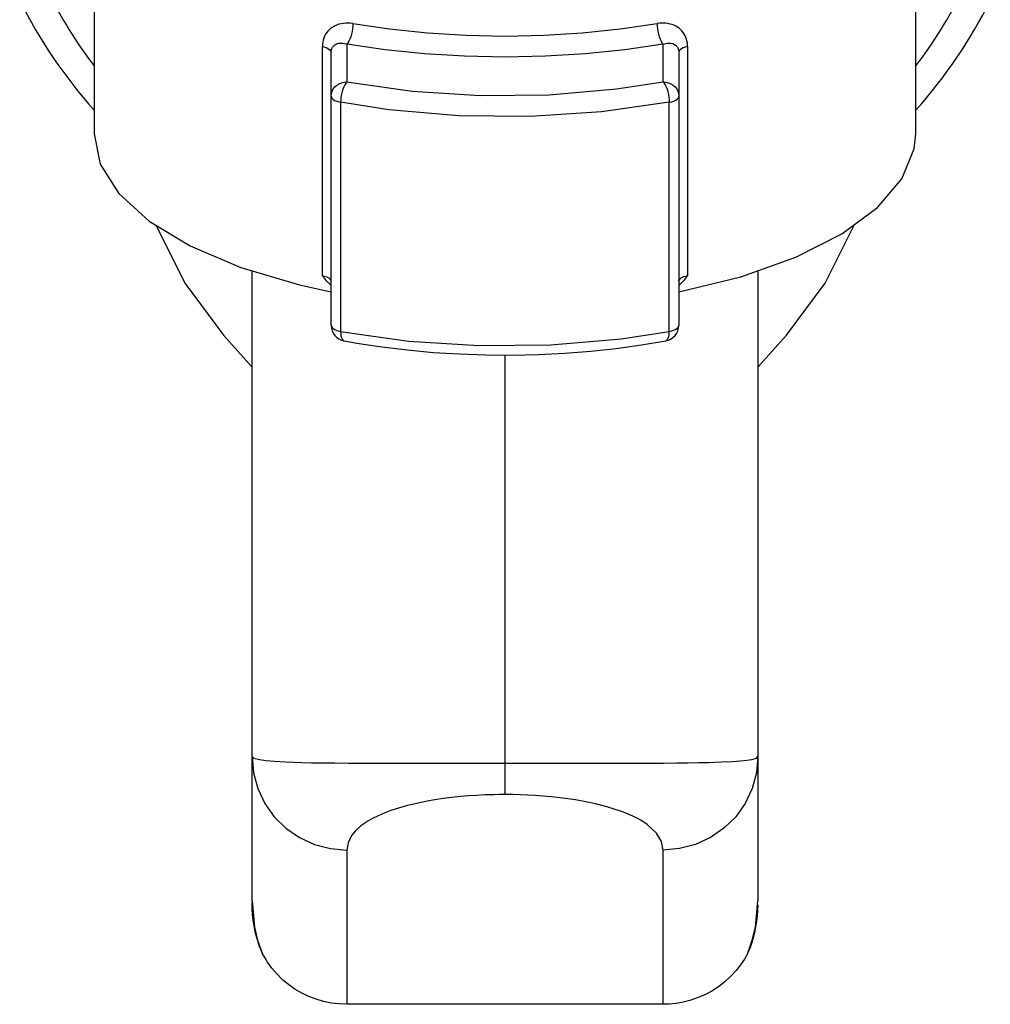
# Model space of a CAD drawing. Extents: x -455 to -209, y 107 to 226.
# Drawn here: x -241 to -210, y 138 to 169 of the extents above; entities that cross this region are included whole.
import ezdxf

# ---------------------------------------------------------------- set-up
doc = ezdxf.new("R2010")
doc.units = 0
doc.header["$MEASUREMENT"] = 0
doc.layers.get('0').update_dxf_attribs({"linetype": 'CONTINUOUS'})

msp = doc.modelspace()

# ---------------------------------------------------------------- linework, layer by layer
for p, q in [((-238.754, 189.559), (-238.754, 165.748)), ((-212.754, 165.748), (-212.754, 189.559)), ((-231.531, 161.265), (-231.531, 168.508)), ((-230.754, 168.581), (-230.754, 167.391)), ((-220.754, 167.391), (-220.754, 168.581)), ((-219.976, 168.508), (-219.976, 161.265)), ((-231.254, 166.938), (-231.254, 168.318)), ((-220.254, 168.318), (-220.254, 166.938)), ((-231.254, 159.692), (-231.254, 166.938)), ((-220.254, 166.938), (-220.254, 159.692)), ((-230.954, 166.743), (-230.954, 159.498)), ((-220.554, 159.498), (-220.554, 166.743)), ((-233.754, 146.05), (-233.754, 161.397)), ((-217.754, 161.397), (-217.754, 146.05)), ((-234.658, 159.381), (-233.754, 158.368)), ((-217.754, 158.368), (-216.849, 159.381)), ((-225.754, 158.742), (-225.754, 145.847)), ((-233.754, 141.491), (-233.754, 146.05)), ((-217.754, 146.05), (-217.754, 141.491)), ((-225.754, 145.847), (-225.754, 144.852)), ((-230.754, 143.097), (-230.754, 138.219)), ((-220.754, 138.219), (-220.754, 143.097)), ((-233.765, 141.508), (-233.766, 141.478)), ((-220.754, 138.219), (-230.754, 138.219))]:
    msp.add_line(p, q)
for points in [[(-230.568, 169.231, 0), (-230.643, 169.241, 0), (-230.717, 169.246, 0), (-230.79, 169.245, 0), (-230.861, 169.24, 0), (-230.937, 169.227, 0), (-231.01, 169.209, 0), (-231.08, 169.185, 0), (-231.146, 169.155, 0), (-231.204, 169.122, 0), (-231.258, 169.084, 0), (-231.308, 169.042, 0), (-231.354, 168.995, 0), (-231.394, 168.946, 0), (-231.429, 168.893, 0), (-231.46, 168.836, 0), (-231.485, 168.776, 0), (-231.505, 168.713, 0), (-231.52, 168.647, 0), (-231.528, 168.578, 0), (-231.531, 168.508, 0)], [(-230.568, 169.231, 0), (-230.571, 169.15, 0), (-230.58, 169.065, 0), (-230.593, 168.979, 0), (-230.612, 168.894, 0), (-230.634, 168.814, 0), (-230.661, 168.741, 0), (-230.69, 168.676, 0), (-230.721, 168.623, 0), (-230.753, 168.581, 0), (-230.754, 168.581, 0)], [(-230.568, 169.231, 0), (-229.403, 169.061, 0), (-228.205, 168.938, 0), (-226.985, 168.864, 0), (-225.754, 168.839, 0), (-224.522, 168.864, 0), (-223.302, 168.938, 0), (-222.104, 169.061, 0), (-220.939, 169.231, 0)], [(-219.976, 168.508, 0), (-219.978, 168.566, 0), (-219.984, 168.622, 0), (-219.995, 168.682, 0), (-220.01, 168.74, 0), (-220.03, 168.795, 0), (-220.054, 168.849, 0), (-220.082, 168.899, 0), (-220.117, 168.95, 0), (-220.156, 168.998, 0), (-220.199, 169.042, 0), (-220.246, 169.082, 0), (-220.297, 169.118, 0), (-220.351, 169.15, 0), (-220.409, 169.177, 0), (-220.469, 169.2, 0), (-220.532, 169.219, 0), (-220.597, 169.232, 0), (-220.679, 169.243, 0), (-220.765, 169.246, 0), (-220.851, 169.242, 0), (-220.939, 169.231, 0)], [(-220.939, 169.231, 0), (-220.936, 169.15, 0), (-220.928, 169.065, 0), (-220.914, 168.979, 0), (-220.896, 168.894, 0), (-220.873, 168.814, 0), (-220.846, 168.741, 0), (-220.817, 168.676, 0), (-220.786, 168.623, 0), (-220.754, 168.581, 0), (-220.754, 168.581, 0)], [(-231.531, 168.508, 0), (-231.457, 168.489, 0), (-231.392, 168.464, 0), (-231.337, 168.436, 0), (-231.295, 168.403, 0), (-231.268, 168.368, 0), (-231.255, 168.331, 0), (-231.254, 168.318, 0)], [(-231.254, 168.318, 0), (-231.253, 168.338, 0), (-231.252, 168.357, 0), (-231.249, 168.376, 0), (-231.246, 168.395, 0), (-231.241, 168.413, 0), (-231.236, 168.43, 0), (-231.23, 168.447, 0), (-231.221, 168.465, 0), (-231.211, 168.483, 0), (-231.2, 168.499, 0), (-231.182, 168.522, 0), (-231.162, 168.542, 0), (-231.137, 168.56, 0), (-231.111, 168.576, 0), (-231.083, 168.589, 0), (-231.054, 168.599, 0), (-231.019, 168.608, 0), (-230.983, 168.613, 0), (-230.945, 168.614, 0), (-230.906, 168.613, 0), (-230.869, 168.609, 0), (-230.831, 168.602, 0), (-230.793, 168.593, 0), (-230.754, 168.581, 0)], [(-220.754, 168.581, 0), (-221.964, 168.404, 0), (-223.208, 168.277, 0), (-224.475, 168.2, 0), (-225.754, 168.174, 0), (-227.032, 168.2, 0), (-228.299, 168.277, 0), (-229.543, 168.404, 0), (-230.754, 168.581, 0)], [(-220.754, 168.581, 0), (-220.709, 168.595, 0), (-220.664, 168.605, 0), (-220.62, 168.611, 0), (-220.576, 168.614, 0), (-220.535, 168.613, 0), (-220.496, 168.609, 0), (-220.457, 168.6, 0), (-220.42, 168.588, 0), (-220.389, 168.572, 0), (-220.36, 168.553, 0), (-220.342, 168.538, 0), (-220.324, 168.521, 0), (-220.309, 168.501, 0), (-220.296, 168.482, 0), (-220.284, 168.461, 0), (-220.274, 168.437, 0), (-220.266, 168.412, 0), (-220.261, 168.393, 0), (-220.258, 168.374, 0), (-220.256, 168.361, 0), (-220.255, 168.347, 0), (-220.254, 168.333, 0), (-220.254, 168.318, 0)], [(-219.976, 168.508, 0), (-220.05, 168.489, 0), (-220.116, 168.464, 0), (-220.17, 168.436, 0), (-220.212, 168.403, 0), (-220.24, 168.368, 0), (-220.253, 168.331, 0), (-220.254, 168.318, 0)], [(-231.254, 166.938, 0), (-231.246, 167.016, 0), (-231.223, 167.093, 0), (-231.187, 167.164, 0), (-231.137, 167.229, 0), (-231.075, 167.285, 0), (-231.004, 167.33, 0), (-230.925, 167.363, 0), (-230.84, 167.384, 0), (-230.754, 167.391, 0)], [(-230.754, 167.391, 0), (-230.788, 167.35, 0), (-230.822, 167.297, 0), (-230.854, 167.233, 0), (-230.882, 167.16, 0), (-230.907, 167.08, 0), (-230.927, 166.996, 0), (-230.942, 166.91, 0), (-230.951, 166.825, 0), (-230.954, 166.743, 0)], [(-230.754, 167.391, 0), (-228.688, 167.096, 0), (-226.534, 166.958, 0), (-224.356, 166.981, 0), (-222.22, 167.164, 0), (-220.754, 167.391, 0)], [(-220.754, 167.391, 0), (-220.719, 167.35, 0), (-220.685, 167.297, 0), (-220.654, 167.233, 0), (-220.625, 167.16, 0), (-220.6, 167.08, 0), (-220.58, 166.996, 0), (-220.566, 166.91, 0), (-220.557, 166.825, 0), (-220.554, 166.743, 0)], [(-220.754, 167.391, 0), (-220.667, 167.384, 0), (-220.583, 167.363, 0), (-220.504, 167.33, 0), (-220.432, 167.285, 0), (-220.371, 167.229, 0), (-220.321, 167.164, 0), (-220.284, 167.093, 0), (-220.261, 167.016, 0), (-220.254, 166.938, 0)], [(-231.254, 166.938, 0), (-231.246, 166.901, 0), (-231.223, 166.865, 0), (-231.187, 166.832, 0), (-231.137, 166.801, 0), (-231.075, 166.775, 0), (-231.004, 166.754, 0), (-230.954, 166.743, 0)], [(-220.554, 166.743, 0), (-220.477, 166.761, 0), (-220.409, 166.784, 0), (-220.351, 166.812, 0), (-220.306, 166.843, 0), (-220.274, 166.878, 0), (-220.257, 166.914, 0), (-220.254, 166.938, 0)], [(-220.554, 166.743, 0), (-222.702, 166.437, 0), (-224.942, 166.294, 0), (-227.208, 166.318, 0), (-229.429, 166.508, 0), (-230.954, 166.743, 0)], [(-238.754, 165.748, 0), (-238.556, 164.789, 0), (-237.97, 163.86, 0), (-237.012, 162.988, 0), (-235.712, 162.199, 0), (-234.11, 161.519, 0), (-232.254, 160.967, 0), (-231.254, 160.746, 0)], [(-220.254, 160.746, 0), (-218.292, 161.227, 0), (-216.557, 161.846, 0), (-215.101, 162.584, 0), (-213.969, 163.417, 0), (-213.195, 164.322, 0), (-212.803, 165.269, 0), (-212.754, 165.748, 0)], [(-236.792, 162.832, 0), (-235.874, 161.009, 0), (-234.658, 159.381, 0)], [(-216.849, 159.381, 0), (-215.626, 161.021, 0), (-214.715, 162.832, 0)], [(-231.531, 161.265, 0), (-231.472, 161.25, 0), (-231.417, 161.232, 0), (-231.369, 161.21, 0), (-231.329, 161.187, 0), (-231.296, 161.161, 0), (-231.273, 161.133, 0), (-231.258, 161.104, 0), (-231.254, 161.075, 0)], [(-231.254, 160.948, 0), (-231.256, 160.951, 0), (-231.397, 161.102, 0), (-231.529, 161.261, 0), (-231.531, 161.265, 0)], [(-219.976, 161.265, 0), (-219.979, 161.261, 0), (-220.11, 161.102, 0), (-220.251, 160.951, 0), (-220.254, 160.948, 0)], [(-220.254, 161.075, 0), (-220.249, 161.104, 0), (-220.234, 161.133, 0), (-220.211, 161.161, 0), (-220.179, 161.187, 0), (-220.138, 161.21, 0), (-220.09, 161.232, 0), (-220.036, 161.25, 0), (-219.976, 161.265, 0)], [(-231.254, 159.692, 0), (-231.246, 159.655, 0), (-231.223, 159.62, 0), (-231.187, 159.586, 0), (-231.137, 159.556, 0), (-231.075, 159.53, 0), (-231.004, 159.509, 0), (-230.954, 159.498, 0)], [(-230.954, 159.498, 0), (-228.806, 159.192, 0), (-226.565, 159.049, 0), (-224.3, 159.072, 0), (-222.078, 159.263, 0), (-220.554, 159.498, 0)], [(-230.954, 159.498, 0), (-230.951, 159.422, 0), (-230.942, 159.355, 0), (-230.927, 159.298, 0), (-230.907, 159.252, 0), (-230.882, 159.22, 0), (-230.854, 159.203, 0), (-230.845, 159.201, 0)], [(-220.663, 159.201, 0), (-220.633, 159.214, 0), (-220.607, 159.242, 0), (-220.586, 159.283, 0), (-220.569, 159.337, 0), (-220.559, 159.401, 0), (-220.554, 159.475, 0), (-220.554, 159.498, 0)], [(-220.554, 159.498, 0), (-220.477, 159.516, 0), (-220.409, 159.539, 0), (-220.351, 159.566, 0), (-220.306, 159.598, 0), (-220.274, 159.632, 0), (-220.257, 159.669, 0), (-220.254, 159.692, 0)], [(-230.845, 159.201, 0), (-230.437, 159.129, 0), (-229.647, 159.009, 0), (-228.842, 158.911, 0), (-228.024, 158.836, 0), (-227.197, 158.785, 0), (-226.364, 158.756, 0), (-225.529, 158.751, 0), (-224.695, 158.769, 0), (-223.865, 158.81, 0), (-223.042, 158.874, 0), (-222.231, 158.961, 0), (-221.434, 159.07, 0), (-220.663, 159.201, 0)], [(-233.754, 146.05, 0), (-233.697, 146.001, 0), (-233.519, 145.956, 0), (-233.317, 145.929, 0), (-233.045, 145.905, 0), (-232.698, 145.886, 0), (-232.453, 145.876, 0), (-232.178, 145.867, 0), (-231.87, 145.86, 0), (-231.529, 145.854, 0), (-231.133, 145.85, 0), (-230.699, 145.847, 0), (-230.217, 145.845, 0), (-229.696, 145.844, 0), (-229.304, 145.844, 0), (-228.893, 145.844, 0), (-228.458, 145.844, 0), (-228.008, 145.845, 0), (-227.602, 145.845, 0), (-227.188, 145.846, 0), (-226.759, 145.846, 0), (-226.325, 145.847, 0), (-226.04, 145.847, 0), (-225.754, 145.847, 0)], [(-233.754, 146.05, 0), (-233.708, 145.538, 0), (-233.573, 145.04, 0), (-233.352, 144.574, 0), (-233.052, 144.152, 0), (-232.682, 143.788, 0), (-232.254, 143.493, 0), (-231.78, 143.275, 0), (-231.275, 143.142, 0), (-230.754, 143.097, 0)], [(-225.754, 145.847, 0), (-225.274, 145.847, 0), (-224.798, 145.846, 0), (-224.316, 145.846, 0), (-223.843, 145.845, 0), (-223.413, 145.845, 0), (-222.994, 145.844, 0), (-222.582, 145.844, 0), (-222.185, 145.844, 0), (-221.675, 145.844, 0), (-221.197, 145.845, 0), (-220.741, 145.847, 0), (-220.321, 145.85, 0), (-219.953, 145.855, 0), (-219.616, 145.861, 0), (-219.312, 145.868, 0), (-218.9, 145.882, 0), (-218.559, 145.899, 0), (-218.303, 145.918, 0), (-218.099, 145.94, 0), (-217.946, 145.964, 0), (-217.8, 146.006, 0), (-217.754, 146.05, 0)], [(-217.754, 146.05, 0), (-217.799, 145.538, 0), (-217.935, 145.04, 0), (-218.156, 144.574, 0), (-218.455, 144.152, 0), (-218.825, 143.788, 0), (-219.254, 143.493, 0), (-219.728, 143.275, 0), (-220.233, 143.142, 0), (-220.754, 143.097, 0)], [(-225.754, 144.852, 0), (-225.932, 144.851, 0), (-226.111, 144.848, 0), (-226.379, 144.839, 0), (-226.642, 144.826, 0), (-226.906, 144.808, 0), (-227.162, 144.786, 0), (-227.444, 144.756, 0), (-227.712, 144.722, 0), (-227.972, 144.683, 0), (-228.218, 144.64, 0), (-228.545, 144.574, 0), (-228.842, 144.502, 0), (-229.117, 144.425, 0), (-229.363, 144.345, 0), (-229.579, 144.264, 0), (-229.77, 144.182, 0), (-229.942, 144.097, 0), (-230.094, 144.012, 0), (-230.314, 143.861, 0), (-230.483, 143.709, 0), (-230.606, 143.557, 0), (-230.719, 143.325, 0), (-230.754, 143.097, 0)], [(-220.754, 143.097, 0), (-220.8, 143.364, 0), (-220.959, 143.636, 0), (-221.257, 143.908, 0), (-221.459, 144.039, 0), (-221.706, 144.168, 0), (-222.004, 144.294, 0), (-222.358, 144.415, 0), (-222.609, 144.488, 0), (-222.887, 144.557, 0), (-223.192, 144.622, 0), (-223.523, 144.681, 0), (-223.764, 144.718, 0), (-224.017, 144.751, 0), (-224.283, 144.78, 0), (-224.56, 144.805, 0), (-224.789, 144.822, 0), (-225.026, 144.835, 0), (-225.266, 144.844, 0), (-225.51, 144.85, 0), (-225.754, 144.852, 0)], [(-233.754, 141.491, 0), (-233.677, 140.66, 0), (-233.578, 140.247, 0), (-233.434, 139.838, 0)], [(-218.073, 139.838, 0), (-217.931, 140.243, 0), (-217.832, 140.654, 0), (-217.754, 141.491, 0)], [(-230.754, 138.219, 0), (-231.002, 138.229, 0), (-231.25, 138.26, 0), (-231.494, 138.31, 0), (-231.731, 138.379, 0), (-231.962, 138.468, 0), (-232.185, 138.575, 0), (-232.398, 138.7, 0), (-232.599, 138.841, 0), (-232.788, 138.998, 0), (-232.964, 139.171, 0), (-233.124, 139.358, 0), (-233.268, 139.555, 0), (-233.355, 139.694, 0), (-233.434, 139.838, 0)], [(-218.073, 139.838, 0), (-218.18, 139.648, 0), (-218.301, 139.466, 0), (-218.435, 139.293, 0), (-218.607, 139.106, 0), (-218.795, 138.933, 0), (-218.997, 138.776, 0), (-219.212, 138.637, 0), (-219.435, 138.518, 0), (-219.668, 138.419, 0), (-219.909, 138.338, 0), (-220.155, 138.278, 0), (-220.353, 138.245, 0), (-220.553, 138.225, 0), (-220.754, 138.219, 0)]]:
    msp.add_polyline3d(points)
for centre, radius, start, end in [((-227.022, 176.825), 14.744, 206.5522, 217.2817), ((-224.485, 176.825), 14.744, 322.7172, 333.4619), ((-226.996, 177.019), 15.777, 206.5743, 221.8213), ((-224.503, 177.013), 15.768, 318.1958, 333.4444), ((-230.754, 159.692), 0.5, 180, 259.5172), ((-220.754, 159.692), 0.5, 280.4828, 0), ((-229.601, 141.437), 4.164, 180.1704, 200.3494), ((-221.921, 141.438), 4.179, 339.7093, 358.9813), ((-232.186, 140.478), 1.402, 200.3473, 207.1723), ((-219.321, 140.478), 1.402, 332.8236, 339.62)]:
    msp.add_arc(centre, radius, start, end)

doc.saveas('drawing.dxf')
